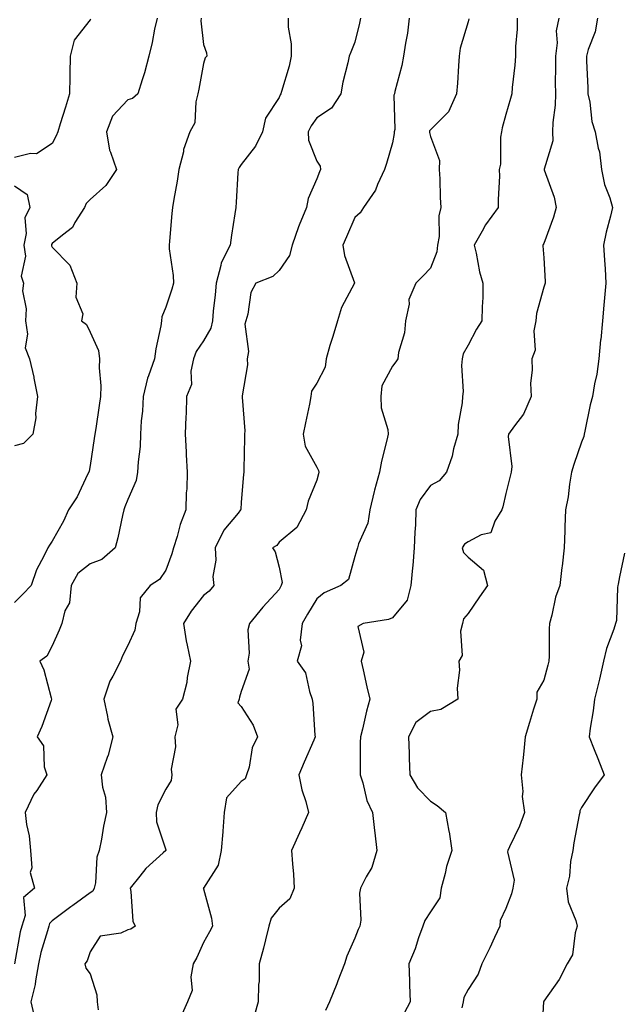
# Model space of a CAD drawing. Units: inches. Extents: x 944723 to 947363, y 7326938 to 7329578.
# Drawn here: x 945239 to 945398, y 7327531 to 7327792 of the extents above; entities that cross this region are included whole.
import ezdxf

# ---------------------------------------------------------------- set-up
doc = ezdxf.new("R2010")
doc.units = ezdxf.units.IN
doc.header["$MEASUREMENT"] = 0
doc.layers.add('Contour_94477326', color=7, linetype='Continuous', true_color=0x9c5bc8)

msp = doc.modelspace()

# ---------------------------------------------------------------- linework, layer by layer
at = {"layer": 'Contour_94477326'}
for points in [[(945275.76, 7327791.92, 3272), (945275.12, 7327789, 3272), (945274.44, 7327785.54, 3272), (945273.63, 7327781.92, 3272), (945272.47, 7327777.49, 3272), (945271.8, 7327775.67, 3272), (945270.64, 7327771.92, 3272), (945269.23, 7327770.74, 3272), (945268.05, 7327770.35, 3272), (945263.97, 7327766, 3272), (945262.37, 7327761.92, 3272), (945263.17, 7327757.03, 3272), (945263.47, 7327756.5, 3272), (945265.05, 7327751.92, 3272), (945262.26, 7327747.72, 3272), (945258.05, 7327744.01, 3272), (945257.04, 7327742.93, 3272), (945256.55, 7327741.92, 3272), (945254.05, 7327737.92, 3272), (945253.4, 7327736.57, 3272), (945250.75, 7327734.61, 3272), (945248.05, 7327732.41, 3272), (945247.85, 7327732.12, 3272), (945247.82, 7327731.92, 3272), (945247.84, 7327731.71, 3272), (945248.05, 7327731.36, 3272), (945252.74, 7327726.61, 3272), (945254.57, 7327721.92, 3272), (945254.32, 7327718.19, 3272), (945256.18, 7327713.79, 3272), (945255.76, 7327711.92, 3272), (945257.08, 7327710.95, 3272), (945258.05, 7327708.92, 3272), (945260.24, 7327704.11, 3272), (945260.51, 7327701.92, 3272), (945260.46, 7327699.51, 3272), (945260.89, 7327694.76, 3272), (945260.83, 7327691.92, 3272), (945260.43, 7327689.54, 3272), (945259.6, 7327683.47, 3272), (945259.35, 7327681.92, 3272), (945259.17, 7327680.8, 3272), (945258.05, 7327673.66, 3272), (945257.8, 7327672.18, 3272), (945257.74, 7327671.92, 3272), (945257.4, 7327671.26, 3272), (945254.61, 7327665.36, 3272), (945252.35, 7327661.92, 3272), (945250.99, 7327658.98, 3272), (945248.05, 7327653.72, 3272), (945247.35, 7327652.62, 3272), (945246.86, 7327651.92, 3272), (945245.83, 7327649.7, 3272), (945243.86, 7327646.11, 3272), (945242.46, 7327641.92, 3272), (945240.29, 7327639.69, 3272), (945238.05, 7327637.43, 3272)], [(945258.26, 7327791.71, 3271), (945258.05, 7327791.48, 3271), (945253.87, 7327786.1, 3271), (945252.77, 7327781.92, 3271), (945252.74, 7327777.23, 3271), (945252.66, 7327776.53, 3271), (945252.62, 7327771.92, 3271), (945251.59, 7327768.38, 3271), (945250.15, 7327764.02, 3271), (945249.51, 7327761.92, 3271), (945249.12, 7327760.85, 3271), (945248.05, 7327758.8, 3271), (945243.85, 7327756.11, 3271), (945242.32, 7327756.18, 3271), (945238.05, 7327755.06, 3271)], [(945287.39, 7327791.92, 3273), (945287.38, 7327791.24, 3273), (945288.05, 7327784.97, 3273), (945288.88, 7327782.75, 3273), (945288.91, 7327781.92, 3273), (945288.53, 7327781.44, 3273), (945288.05, 7327779.93, 3273), (945286.78, 7327773.19, 3273), (945286.57, 7327771.92, 3273), (945285.98, 7327769.84, 3273), (945285.74, 7327764.24, 3273), (945284.41, 7327761.92, 3273), (945282.79, 7327757.18, 3273), (945282.72, 7327756.58, 3273), (945281.57, 7327751.92, 3273), (945281.09, 7327748.88, 3273), (945280.23, 7327744.1, 3273), (945279.88, 7327741.92, 3273), (945279.65, 7327740.32, 3273), (945279.08, 7327732.95, 3273), (945278.95, 7327731.92, 3273), (945278.98, 7327731, 3273), (945280.04, 7327723.91, 3273), (945280.09, 7327721.92, 3273), (945279.64, 7327720.33, 3273), (945278.05, 7327715.5, 3273), (945277.01, 7327712.96, 3273), (945276.97, 7327711.92, 3273), (945276.76, 7327710.63, 3273), (945275.41, 7327704.55, 3273), (945275.06, 7327701.92, 3273), (945273.52, 7327697.39, 3273), (945273.22, 7327696.75, 3273), (945272.1, 7327691.92, 3273), (945271.94, 7327688.04, 3273), (945271.6, 7327685.47, 3273), (945271.42, 7327681.92, 3273), (945271.27, 7327678.7, 3273), (945270.77, 7327674.64, 3273), (945270.63, 7327671.92, 3273), (945270.28, 7327669.69, 3273), (945268.05, 7327664.69, 3273), (945267.24, 7327662.73, 3273), (945266.94, 7327661.92, 3273), (945266.59, 7327660.46, 3273), (945265.37, 7327654.59, 3273), (945264.72, 7327651.92, 3273), (945261.12, 7327648.85, 3273), (945258.05, 7327647.68, 3273), (945254.81, 7327645.17, 3273), (945253.08, 7327641.92, 3273), (945252.63, 7327637.34, 3273), (945251.41, 7327635.27, 3273), (945250.54, 7327631.92, 3273), (945249.86, 7327630.11, 3273), (945248.05, 7327626.02, 3273), (945246.65, 7327623.32, 3273), (945244.74, 7327621.92, 3273), (945245.81, 7327619.68, 3273), (945247.74, 7327612.23, 3273), (945247.84, 7327611.92, 3273), (945247.72, 7327611.59, 3273), (945245.31, 7327604.66, 3273), (945244.08, 7327601.92, 3273), (945245.69, 7327599.55, 3273), (945245.93, 7327594.04, 3273), (945246.58, 7327591.92, 3273), (945243.93, 7327587.8, 3273), (945243.22, 7327586.76, 3273), (945240.84, 7327581.92, 3273), (945241.21, 7327578.76, 3273), (945241.91, 7327575.78, 3273), (945242.26, 7327571.92, 3273), (945242.67, 7327567.31, 3273), (945242.18, 7327566.06, 3273), (945243.33, 7327561.92, 3273), (945240.47, 7327559.5, 3273), (945240.88, 7327554.75, 3273), (945239.99, 7327551.92, 3273), (945239.6, 7327550.37, 3273), (945238.1, 7327541.97, 3273)], [(945310.48, 7327791.92, 3274), (945310.43, 7327789.54, 3274), (945311.26, 7327785.13, 3274), (945311.21, 7327781.92, 3274), (945310.74, 7327779.23, 3274), (945308.67, 7327772.54, 3274), (945308.53, 7327771.92, 3274), (945308.33, 7327771.64, 3274), (945308.05, 7327770.96, 3274), (945304.49, 7327765.49, 3274), (945303.67, 7327761.92, 3274), (945301.84, 7327758.13, 3274), (945298.05, 7327753.28, 3274), (945297.48, 7327752.49, 3274), (945297.24, 7327751.92, 3274), (945297.17, 7327751.04, 3274), (945296.69, 7327743.28, 3274), (945296.59, 7327741.92, 3274), (945296.33, 7327740.21, 3274), (945295.42, 7327734.54, 3274), (945295.06, 7327731.92, 3274), (945292.7, 7327727.28, 3274), (945292.65, 7327726.52, 3274), (945291.39, 7327721.92, 3274), (945291.17, 7327718.8, 3274), (945290.62, 7327714.49, 3274), (945290.41, 7327711.92, 3274), (945290.02, 7327709.95, 3274), (945288.05, 7327706.67, 3274), (945286.12, 7327703.85, 3274), (945285.42, 7327701.92, 3274), (945284.72, 7327698.59, 3274), (945284.92, 7327695.05, 3274), (945283.57, 7327691.92, 3274), (945283.43, 7327687.3, 3274), (945283.34, 7327686.62, 3274), (945283.23, 7327681.92, 3274), (945283.45, 7327677.32, 3274), (945283.5, 7327676.47, 3274), (945283.73, 7327671.92, 3274), (945283.6, 7327667.47, 3274), (945283.49, 7327666.48, 3274), (945283.38, 7327661.92, 3274), (945281.9, 7327658.07, 3274), (945281.08, 7327654.95, 3274), (945280.1, 7327651.92, 3274), (945279.66, 7327650.31, 3274), (945278.05, 7327646.05, 3274), (945276.39, 7327643.58, 3274), (945273.93, 7327641.92, 3274), (945271.3, 7327638.67, 3274), (945271.16, 7327635.03, 3274), (945270.14, 7327631.92, 3274), (945269.86, 7327630.12, 3274), (945268.05, 7327626.06, 3274), (945266.64, 7327623.33, 3274), (945266.1, 7327621.92, 3274), (945264.1, 7327617.97, 3274), (945263.31, 7327616.66, 3274), (945261.7, 7327611.92, 3274), (945262.68, 7327607.29, 3274), (945262.75, 7327606.62, 3274), (945264.04, 7327601.92, 3274), (945262.88, 7327597.08, 3274), (945262.58, 7327596.45, 3274), (945260.97, 7327591.92, 3274), (945261.31, 7327588.66, 3274), (945262.1, 7327585.98, 3274), (945262.38, 7327581.92, 3274), (945261.61, 7327578.35, 3274), (945261.03, 7327574.89, 3274), (945260.43, 7327571.92, 3274), (945259.83, 7327570.14, 3274), (945259.48, 7327563.35, 3274), (945259.16, 7327561.92, 3274), (945258.82, 7327561.15, 3274), (945258.05, 7327560.69, 3274), (945253.53, 7327557.4, 3274), (945252.97, 7327557, 3274), (945248.05, 7327553.31, 3274), (945247.33, 7327552.64, 3274), (945247.1, 7327551.92, 3274), (945246.78, 7327550.65, 3274), (945245.06, 7327544.91, 3274), (945244.39, 7327541.92, 3274), (945243.58, 7327537.45, 3274), (945243.52, 7327536.45, 3274), (945242.41, 7327531.92, 3274), (945243.43, 7327527.31, 3274)], [(945329.6, 7327791.92, 3275), (945329.33, 7327790.64, 3275), (945328.05, 7327785.61, 3275), (945327, 7327782.97, 3275), (945326.62, 7327781.92, 3275), (945326.26, 7327780.13, 3275), (945324.94, 7327775.02, 3275), (945324.4, 7327771.92, 3275), (945321.87, 7327768.11, 3275), (945318.05, 7327765.6, 3275), (945316.5, 7327763.48, 3275), (945315.72, 7327761.92, 3275), (945315.79, 7327759.66, 3275), (945318.05, 7327754.1, 3275), (945318.93, 7327752.79, 3275), (945318.99, 7327751.92, 3275), (945318.69, 7327751.28, 3275), (945318.05, 7327749.42, 3275), (945315.74, 7327744.23, 3275), (945315.26, 7327741.92, 3275), (945313.37, 7327737.25, 3275), (945313.18, 7327736.8, 3275), (945311.51, 7327731.92, 3275), (945310.79, 7327729.18, 3275), (945308.05, 7327725.21, 3275), (945306.36, 7327723.61, 3275), (945301.91, 7327721.92, 3275), (945300.59, 7327719.39, 3275), (945299.81, 7327713.68, 3275), (945299.26, 7327711.92, 3275), (945298.96, 7327711.01, 3275), (945299.94, 7327703.81, 3275), (945299.64, 7327701.92, 3275), (945299.65, 7327700.31, 3275), (945298.26, 7327692.13, 3275), (945298.26, 7327691.92, 3275), (945298.25, 7327691.72, 3275), (945298.95, 7327682.82, 3275), (945298.9, 7327681.92, 3275), (945298.87, 7327681.1, 3275), (945298.71, 7327672.59, 3275), (945298.69, 7327671.92, 3275), (945298.65, 7327671.32, 3275), (945298.05, 7327663.95, 3275), (945297.89, 7327662.07, 3275), (945297.88, 7327661.92, 3275), (945297.24, 7327661.1, 3275), (945293.41, 7327656.56, 3275), (945291.1, 7327651.92, 3275), (945291.33, 7327648.64, 3275), (945290.51, 7327644.38, 3275), (945290.82, 7327641.92, 3275), (945289.51, 7327640.46, 3275), (945288.05, 7327639.31, 3275), (945284.77, 7327635.21, 3275), (945282.75, 7327631.92, 3275), (945283.43, 7327627.3, 3275), (945283.76, 7327626.21, 3275), (945284.58, 7327621.92, 3275), (945283.76, 7327617.63, 3275), (945283.68, 7327616.29, 3275), (945282.52, 7327611.92, 3275), (945280.69, 7327609.28, 3275), (945281.25, 7327605.12, 3275), (945280.48, 7327601.92, 3275), (945280.67, 7327599.3, 3275), (945279.5, 7327593.37, 3275), (945279.68, 7327591.92, 3275), (945279.54, 7327590.43, 3275), (945278.05, 7327588.12, 3275), (945276.01, 7327583.96, 3275), (945275.51, 7327581.92, 3275), (945275.59, 7327579.46, 3275), (945278.05, 7327572.07, 3275), (945278.1, 7327571.97, 3275), (945278.1, 7327571.92, 3275), (945278.08, 7327571.89, 3275), (945278.05, 7327571.87, 3275), (945277.42, 7327571.28, 3275), (945272.83, 7327567.14, 3275), (945271.21, 7327565.09, 3275), (945268.65, 7327561.92, 3275), (945268.86, 7327561.11, 3275), (945269.38, 7327553.25, 3275), (945270.01, 7327551.92, 3275), (945268.86, 7327551.1, 3275), (945268.05, 7327550.89, 3275), (945266.18, 7327550.05, 3275), (945260.75, 7327549.22, 3275), (945258.05, 7327545.13, 3275), (945257.24, 7327542.73, 3275), (945256.69, 7327541.92, 3275), (945256.89, 7327540.76, 3275), (945258.05, 7327539.29, 3275), (945259.86, 7327533.72, 3275), (945259.92, 7327531.92, 3275), (945260.18, 7327529.79, 3275)], [(945342.43, 7327791.92, 3276), (945342, 7327787.97, 3276), (945341.44, 7327785.31, 3276), (945340.99, 7327781.92, 3276), (945340.54, 7327779.43, 3276), (945338.66, 7327772.53, 3276), (945338.53, 7327771.92, 3276), (945338.38, 7327771.59, 3276), (945338.64, 7327762.51, 3276), (945338.51, 7327761.92, 3276), (945338.51, 7327761.46, 3276), (945338.05, 7327758.94, 3276), (945336.44, 7327753.54, 3276), (945335.93, 7327751.92, 3276), (945334.05, 7327747.92, 3276), (945333.51, 7327746.46, 3276), (945330.33, 7327741.92, 3276), (945329.47, 7327740.5, 3276), (945328.05, 7327739.28, 3276), (945325.86, 7327734.11, 3276), (945324.93, 7327731.92, 3276), (945325.35, 7327729.22, 3276), (945328.03, 7327721.94, 3276), (945328.04, 7327721.92, 3276), (945328.02, 7327721.9, 3276), (945324.52, 7327715.45, 3276), (945323.46, 7327711.92, 3276), (945322.22, 7327707.75, 3276), (945321.5, 7327705.36, 3276), (945320.46, 7327701.92, 3276), (945320.27, 7327699.71, 3276), (945318.05, 7327695.42, 3276), (945316.65, 7327693.31, 3276), (945316.48, 7327691.92, 3276), (945316.07, 7327689.93, 3276), (945315.04, 7327684.93, 3276), (945314.41, 7327681.92, 3276), (945314.96, 7327678.83, 3276), (945318.05, 7327673.2, 3276), (945318.48, 7327672.34, 3276), (945318.53, 7327671.92, 3276), (945318.45, 7327671.51, 3276), (945318.05, 7327669.8, 3276), (945315.74, 7327664.23, 3276), (945315.19, 7327661.92, 3276), (945312.71, 7327657.26, 3276), (945308.05, 7327653.4, 3276), (945307.44, 7327652.53, 3276), (945306.32, 7327651.92, 3276), (945307.03, 7327650.9, 3276), (945308.05, 7327646.78, 3276), (945308.85, 7327642.72, 3276), (945308.62, 7327641.92, 3276), (945308.4, 7327641.57, 3276), (945308.05, 7327640.92, 3276), (945303.77, 7327636.2, 3276), (945300.22, 7327631.92, 3276), (945299.74, 7327630.23, 3276), (945300.16, 7327624.03, 3276), (945299.82, 7327621.92, 3276), (945300.09, 7327619.87, 3276), (945298.05, 7327613.96, 3276), (945297.56, 7327612.41, 3276), (945297.48, 7327611.92, 3276), (945297.11, 7327610.98, 3276), (945298.05, 7327609.96, 3276), (945301.18, 7327605.05, 3276), (945302.33, 7327601.92, 3276), (945300.91, 7327599.06, 3276), (945300.1, 7327593.97, 3276), (945299.46, 7327591.92, 3276), (945299.09, 7327590.88, 3276), (945298.05, 7327590.16, 3276), (945294.16, 7327585.81, 3276), (945293.49, 7327581.92, 3276), (945293.15, 7327577.02, 3276), (945293.15, 7327576.82, 3276), (945292.75, 7327571.92, 3276), (945291.97, 7327568, 3276), (945288.05, 7327561.97, 3276), (945288.03, 7327561.94, 3276), (945288, 7327561.92, 3276), (945288.02, 7327561.89, 3276), (945288.05, 7327561.74, 3276), (945290.13, 7327554, 3276), (945290.45, 7327551.92, 3276), (945289.6, 7327550.37, 3276), (945288.05, 7327547.6, 3276), (945286.3, 7327543.66, 3276), (945285.34, 7327541.92, 3276), (945284.68, 7327538.55, 3276), (945285.06, 7327534.91, 3276), (945283.78, 7327531.92, 3276), (945282.06, 7327527.91, 3276)], [(945358.25, 7327791.72, 3277), (945358.05, 7327791, 3277), (945355.97, 7327784.01, 3277), (945355.66, 7327781.92, 3277), (945355.46, 7327779.34, 3277), (945355.23, 7327774.75, 3277), (945354.99, 7327771.92, 3277), (945352.82, 7327767.15, 3277), (945348.05, 7327762.43, 3277), (945347.85, 7327762.12, 3277), (945347.82, 7327761.92, 3277), (945347.82, 7327761.69, 3277), (945348.05, 7327760.66, 3277), (945350.47, 7327754.35, 3277), (945350.42, 7327751.92, 3277), (945350.53, 7327749.44, 3277), (945350.68, 7327744.55, 3277), (945350.79, 7327741.92, 3277), (945350.27, 7327739.7, 3277), (945350.34, 7327734.21, 3277), (945349.98, 7327731.92, 3277), (945349.8, 7327730.17, 3277), (945348.05, 7327725.83, 3277), (945346.15, 7327723.83, 3277), (945344.18, 7327721.92, 3277), (945342.4, 7327717.57, 3277), (945342.44, 7327716.31, 3277), (945341.5, 7327711.92, 3277), (945341.18, 7327708.79, 3277), (945339.63, 7327703.51, 3277), (945339.41, 7327701.92, 3277), (945338.92, 7327701.05, 3277), (945338.05, 7327699.94, 3277), (945335.26, 7327694.71, 3277), (945334.95, 7327691.92, 3277), (945335.06, 7327688.93, 3277), (945336.78, 7327683.19, 3277), (945336.86, 7327681.92, 3277), (945336.55, 7327680.42, 3277), (945335.16, 7327674.82, 3277), (945334.61, 7327671.92, 3277), (945333.28, 7327667.15, 3277), (945333.17, 7327666.8, 3277), (945332.02, 7327661.92, 3277), (945331.49, 7327658.48, 3277), (945329.09, 7327652.96, 3277), (945328.82, 7327651.92, 3277), (945328.62, 7327651.35, 3277), (945328.05, 7327649.66, 3277), (945326.43, 7327643.55, 3277), (945324.41, 7327641.92, 3277), (945319.93, 7327640.04, 3277), (945318.05, 7327638.47, 3277), (945315.55, 7327634.42, 3277), (945314.14, 7327631.92, 3277), (945313.63, 7327627.5, 3277), (945313.95, 7327626.03, 3277), (945312.85, 7327621.92, 3277), (945315.03, 7327618.9, 3277), (945316.05, 7327613.92, 3277), (945316.83, 7327611.92, 3277), (945316.93, 7327610.8, 3277), (945317.54, 7327602.43, 3277), (945317.59, 7327601.92, 3277), (945317.24, 7327601.11, 3277), (945314.69, 7327595.27, 3277), (945313.29, 7327591.92, 3277), (945314.07, 7327587.94, 3277), (945315.14, 7327584.84, 3277), (945315.86, 7327581.92, 3277), (945314.04, 7327577.91, 3277), (945313.41, 7327576.56, 3277), (945311.35, 7327571.92, 3277), (945311.59, 7327568.38, 3277), (945311.82, 7327565.68, 3277), (945312.06, 7327561.92, 3277), (945310.86, 7327559.11, 3277), (945308.05, 7327556.62, 3277), (945305.94, 7327554.02, 3277), (945305.37, 7327551.92, 3277), (945304.45, 7327548.32, 3277), (945303.88, 7327546.09, 3277), (945302.79, 7327541.92, 3277), (945302.74, 7327537.24, 3277), (945302.56, 7327536.44, 3277), (945302.49, 7327531.92, 3277), (945301.52, 7327528.45, 3277)], [(945370.99, 7327791.92, 3278), (945370.98, 7327788.99, 3278), (945370.58, 7327784.45, 3278), (945370.57, 7327781.92, 3278), (945370.41, 7327779.55, 3278), (945369.69, 7327773.57, 3278), (945369.57, 7327771.92, 3278), (945369.28, 7327770.69, 3278), (945368.05, 7327766.43, 3278), (945367.06, 7327762.91, 3278), (945366.85, 7327761.92, 3278), (945366.62, 7327760.49, 3278), (945366.6, 7327753.36, 3278), (945366.28, 7327751.92, 3278), (945366.3, 7327750.18, 3278), (945365.99, 7327743.99, 3278), (945366.01, 7327741.92, 3278), (945362.67, 7327737.31, 3278), (945361.78, 7327735.66, 3278), (945359.62, 7327731.92, 3278), (945360.16, 7327729.81, 3278), (945361.03, 7327724.89, 3278), (945361.97, 7327721.92, 3278), (945361.93, 7327718.05, 3278), (945361.75, 7327715.62, 3278), (945361.7, 7327711.92, 3278), (945360.28, 7327709.69, 3278), (945358.05, 7327705.52, 3278), (945356.74, 7327703.23, 3278), (945356.49, 7327701.92, 3278), (945356.28, 7327700.15, 3278), (945356.75, 7327693.22, 3278), (945356.52, 7327691.92, 3278), (945356.43, 7327690.29, 3278), (945355.41, 7327684.56, 3278), (945355.3, 7327681.92, 3278), (945354.19, 7327678.06, 3278), (945353.79, 7327676.18, 3278), (945352.28, 7327671.92, 3278), (945350.38, 7327669.59, 3278), (945348.05, 7327668.4, 3278), (945345.32, 7327664.65, 3278), (945344.22, 7327661.92, 3278), (945344.09, 7327657.96, 3278), (945343.92, 7327656.05, 3278), (945343.79, 7327651.92, 3278), (945343.39, 7327647.26, 3278), (945343.37, 7327646.59, 3278), (945342.91, 7327641.92, 3278), (945341.93, 7327638.04, 3278), (945338.05, 7327633.45, 3278), (945337.02, 7327632.95, 3278), (945330.24, 7327631.92, 3278), (945328.86, 7327631.1, 3278), (945330.43, 7327624.3, 3278), (945329.76, 7327621.92, 3278), (945330.28, 7327619.69, 3278), (945331.29, 7327615.17, 3278), (945332.06, 7327611.92, 3278), (945331.2, 7327608.77, 3278), (945330.09, 7327603.96, 3278), (945329.57, 7327601.92, 3278), (945329.52, 7327600.45, 3278), (945329.5, 7327593.37, 3278), (945329.45, 7327591.92, 3278), (945330.15, 7327589.82, 3278), (945331.26, 7327585.14, 3278), (945332.72, 7327581.92, 3278), (945333.28, 7327577.16, 3278), (945333.35, 7327576.61, 3278), (945333.93, 7327571.92, 3278), (945332.55, 7327567.42, 3278), (945331.05, 7327564.91, 3278), (945329.59, 7327561.92, 3278), (945329.32, 7327560.66, 3278), (945329.66, 7327553.53, 3278), (945329.44, 7327551.92, 3278), (945328.97, 7327551, 3278), (945328.05, 7327548.73, 3278), (945325.98, 7327543.99, 3278), (945325.34, 7327541.92, 3278), (945323.61, 7327537.47, 3278), (945323.29, 7327536.68, 3278), (945321.41, 7327531.92, 3278), (945320.35, 7327529.62, 3278)], [(945382.04, 7327791.92, 3279), (945381.35, 7327788.62, 3279), (945381.58, 7327785.44, 3279), (945381.11, 7327781.92, 3279), (945381.14, 7327778.83, 3279), (945381.1, 7327774.97, 3279), (945381.14, 7327771.92, 3279), (945381.06, 7327768.91, 3279), (945380.47, 7327764.34, 3279), (945380.4, 7327761.92, 3279), (945380.45, 7327759.52, 3279), (945378.13, 7327751.99, 3279), (945378.13, 7327751.92, 3279), (945378.16, 7327751.81, 3279), (945380.78, 7327744.65, 3279), (945381.35, 7327741.92, 3279), (945380.66, 7327739.31, 3279), (945378.05, 7327732.39, 3279), (945377.9, 7327732.06, 3279), (945377.77, 7327731.92, 3279), (945377.84, 7327731.72, 3279), (945378.05, 7327728.54, 3279), (945378.41, 7327722.28, 3279), (945378.42, 7327721.92, 3279), (945378.36, 7327721.61, 3279), (945378.05, 7327720.85, 3279), (945376.15, 7327713.82, 3279), (945375.96, 7327711.92, 3279), (945375.43, 7327709.31, 3279), (945375.76, 7327704.21, 3279), (945374.87, 7327701.92, 3279), (945375.02, 7327698.89, 3279), (945374.56, 7327695.41, 3279), (945374.69, 7327691.92, 3279), (945372.68, 7327687.29, 3279), (945370.3, 7327684.17, 3279), (945368.74, 7327681.92, 3279), (945368.66, 7327681.31, 3279), (945369.56, 7327673.43, 3279), (945369.44, 7327671.92, 3279), (945369.14, 7327670.83, 3279), (945368.05, 7327666.31, 3279), (945367.2, 7327662.77, 3279), (945366.96, 7327661.92, 3279), (945365.13, 7327659, 3279), (945364.09, 7327655.88, 3279), (945361.46, 7327655.33, 3279), (945358.05, 7327653.51, 3279), (945357.05, 7327652.92, 3279), (945356.5, 7327651.92, 3279), (945356.85, 7327650.72, 3279), (945358.05, 7327649.42, 3279), (945362.14, 7327646.02, 3279), (945363.18, 7327641.92, 3279), (945361.04, 7327638.93, 3279), (945358.05, 7327634.54, 3279), (945356.82, 7327633.15, 3279), (945356.52, 7327631.92, 3279), (945356.04, 7327629.91, 3279), (945356.48, 7327623.49, 3279), (945355.61, 7327621.92, 3279), (945355.74, 7327619.6, 3279), (945355.18, 7327614.79, 3279), (945355.29, 7327611.92, 3279), (945350.82, 7327609.15, 3279), (945348.05, 7327608.66, 3279), (945344.24, 7327605.73, 3279), (945342.25, 7327601.92, 3279), (945342.46, 7327597.51, 3279), (945342.41, 7327596.28, 3279), (945342.66, 7327591.92, 3279), (945344.63, 7327588.5, 3279), (945348.05, 7327584.98, 3279), (945349.89, 7327583.76, 3279), (945352.02, 7327581.92, 3279), (945352.95, 7327577.01, 3279), (945353, 7327576.87, 3279), (945353.74, 7327571.92, 3279), (945352.31, 7327567.66, 3279), (945351.98, 7327565.85, 3279), (945350.93, 7327561.92, 3279), (945350.56, 7327559.41, 3279), (945348.05, 7327555.67, 3279), (945346.61, 7327553.36, 3279), (945346.07, 7327551.92, 3279), (945344.95, 7327548.82, 3279), (945344.05, 7327545.92, 3279), (945342.4, 7327541.92, 3279), (945342.56, 7327537.41, 3279), (945342.55, 7327536.42, 3279), (945342.74, 7327531.92, 3279), (945341.11, 7327528.87, 3279)], [(945392.27, 7327791.92, 3280), (945391.65, 7327788.31, 3280), (945389.77, 7327783.64, 3280), (945389.33, 7327781.92, 3280), (945389.36, 7327780.61, 3280), (945389.7, 7327773.57, 3280), (945389.73, 7327771.92, 3280), (945390.21, 7327769.76, 3280), (945390.78, 7327764.65, 3280), (945391.6, 7327761.92, 3280), (945392.42, 7327757.54, 3280), (945392.75, 7327756.62, 3280), (945393.34, 7327751.92, 3280), (945394.13, 7327748, 3280), (945395.53, 7327744.44, 3280), (945396.23, 7327741.92, 3280), (945395.7, 7327739.57, 3280), (945394.58, 7327735.38, 3280), (945393.88, 7327731.92, 3280), (945394.08, 7327727.95, 3280), (945394.26, 7327725.7, 3280), (945394.46, 7327721.92, 3280), (945394.14, 7327718.02, 3280), (945393.9, 7327716.07, 3280), (945393.6, 7327711.92, 3280), (945393.1, 7327706.97, 3280), (945393.09, 7327706.88, 3280), (945392.6, 7327701.92, 3280), (945392.11, 7327697.86, 3280), (945391.43, 7327695.29, 3280), (945390.9, 7327691.92, 3280), (945390.28, 7327689.69, 3280), (945388.92, 7327682.78, 3280), (945388.7, 7327681.92, 3280), (945388.65, 7327681.32, 3280), (945388.05, 7327679.84, 3280), (945386, 7327673.97, 3280), (945385.41, 7327671.92, 3280), (945384.85, 7327668.72, 3280), (945384.53, 7327665.44, 3280), (945383.79, 7327661.92, 3280), (945383.64, 7327657.51, 3280), (945383.61, 7327656.37, 3280), (945383.45, 7327651.92, 3280), (945382.89, 7327647.08, 3280), (945382.85, 7327646.72, 3280), (945382.3, 7327641.92, 3280), (945381.13, 7327638.84, 3280), (945380.22, 7327634.09, 3280), (945379.59, 7327631.92, 3280), (945379.5, 7327630.47, 3280), (945379.44, 7327623.31, 3280), (945379.36, 7327621.92, 3280), (945379.11, 7327620.86, 3280), (945378.05, 7327616.96, 3280), (945376.19, 7327613.77, 3280), (945376.18, 7327611.92, 3280), (945375.37, 7327609.24, 3280), (945374.27, 7327605.7, 3280), (945373.16, 7327601.92, 3280), (945372.7, 7327597.27, 3280), (945372.59, 7327596.46, 3280), (945372.11, 7327591.92, 3280), (945372.49, 7327587.48, 3280), (945372.3, 7327586.16, 3280), (945372.92, 7327581.92, 3280), (945371.67, 7327578.3, 3280), (945368.98, 7327572.84, 3280), (945368.58, 7327571.92, 3280), (945368.42, 7327571.55, 3280), (945370.18, 7327564.04, 3280), (945369.85, 7327561.92, 3280), (945369.53, 7327560.44, 3280), (945368.05, 7327556.61, 3280), (945366.54, 7327553.43, 3280), (945366.43, 7327551.92, 3280), (945365, 7327548.87, 3280), (945363.77, 7327546.19, 3280), (945361.67, 7327541.92, 3280), (945360.73, 7327539.24, 3280), (945358.05, 7327535.12, 3280), (945356.92, 7327533.06, 3280), (945356.71, 7327531.92, 3280), (945356.42, 7327530.28, 3280)], [(945238.05, 7327747.64, 3271), (945241.44, 7327745.31, 3271), (945242.08, 7327741.92, 3271), (945240.81, 7327739.16, 3271), (945241.18, 7327735.05, 3271), (945240.53, 7327731.92, 3271), (945240.94, 7327729.03, 3271), (945239.86, 7327723.72, 3271), (945240.44, 7327721.92, 3271), (945240.15, 7327719.82, 3271), (945241.19, 7327715.06, 3271), (945240.96, 7327711.92, 3271), (945241.54, 7327708.44, 3271), (945240.9, 7327704.78, 3271), (945241.99, 7327701.92, 3271), (945243.17, 7327697.04, 3271), (945243.2, 7327696.77, 3271), (945244.13, 7327691.92, 3271), (945243.61, 7327687.47, 3271), (945243.71, 7327686.25, 3271), (945242.87, 7327681.92, 3271), (945240.44, 7327679.53, 3271), (945238.05, 7327678.85, 3271)], [(945399.44, 7327650.53, 3281), (945398.05, 7327644.22, 3281), (945397.69, 7327642.28, 3281), (945397.64, 7327641.92, 3281), (945397.53, 7327641.4, 3281), (945397.26, 7327632.71, 3281), (945397, 7327631.92, 3281), (945396.55, 7327630.42, 3281), (945394.67, 7327625.3, 3281), (945393.85, 7327621.92, 3281), (945392.82, 7327617.16, 3281), (945392.62, 7327616.49, 3281), (945391.5, 7327611.92, 3281), (945391.12, 7327608.86, 3281), (945390.35, 7327604.23, 3281), (945390.05, 7327601.92, 3281), (945391.37, 7327598.6, 3281), (945392.35, 7327596.22, 3281), (945393.99, 7327591.92, 3281), (945391.5, 7327588.47, 3281), (945388.05, 7327583.26, 3281), (945387.59, 7327582.38, 3281), (945387.55, 7327581.92, 3281), (945387.45, 7327581.33, 3281), (945386, 7327573.97, 3281), (945385.73, 7327571.92, 3281), (945385.16, 7327569.03, 3281), (945384.86, 7327565.12, 3281), (945384.02, 7327561.92, 3281), (945384.47, 7327558.34, 3281), (945386.53, 7327553.44, 3281), (945386.85, 7327551.92, 3281), (945386.31, 7327550.18, 3281), (945385.62, 7327544.35, 3281), (945384.25, 7327541.92, 3281), (945382.14, 7327537.83, 3281), (945378.05, 7327532.05, 3281), (945378.01, 7327531.92, 3281), (945378.01, 7327531.88, 3281), (945377.43, 7327522.54, 3281)]]:
    msp.add_polyline3d(points, dxfattribs=at)

doc.saveas('drawing.dxf')
